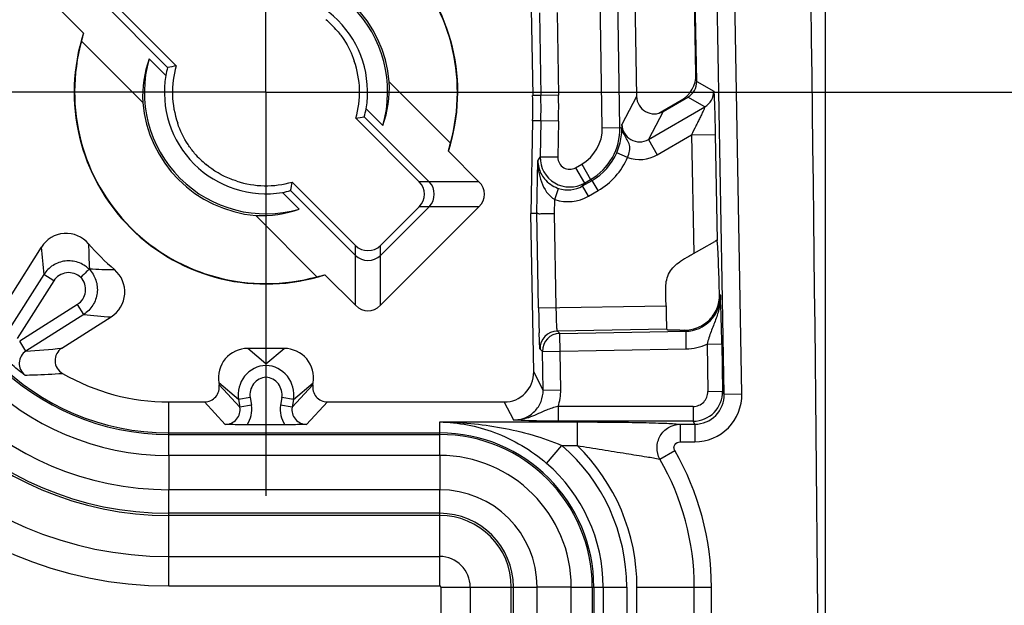
# Model space of a CAD drawing. Units: millimetres. Extents: x -3 to 844, y 0 to 594.
# Drawn here: x 534 to 550, y 202 to 211 of the extents above; entities that cross this region are included whole.
import ezdxf

# ---------------------------------------------------------------- set-up
doc = ezdxf.new("R2010")
doc.units = ezdxf.units.MM
doc.header["$LTSCALE"] = 46.255
doc.linetypes.add('CENTER', pattern=[0.6, 0.375, -0.075, 0.075, -0.075])
doc.layers.get('0').update_dxf_attribs({"linetype": 'CONTINUOUS'})
for name, color, linetype in [('2D-BEMASSUNG', 7, 'CONTINUOUS'), ('AUSFORMSCHRAEGEN', 7, 'CONTINUOUS'), ('DEFAULT_1', 7, 'CENTER'), ('FASEN', 7, 'CONTINUOUS'), ('RUNDUNGEN', 7, 'CONTINUOUS')]:
    doc.layers.add(name, color=color, linetype=linetype)
doc.styles.get("Standard").update_dxf_attribs({"font": 'txt', "width": 0.7})
doc.styles.add('TEXTSTYLE_9', font='gdt', dxfattribs={"width": 0.7})
doc.dimstyles.new('DIMSTYLE_1', dxfattribs={"dimtxt": 2.5, "dimasz": 3.5, "dimexe": 1.5, "dimexo": 0, "dimtad": 1, "dimdec": 3, "dimdsep": 46, "dimtxsty": 'Standard', "dimblk": '_FILLED', "dimblk1": '_FILLED', "dimblk2": '_FILLED', "dimcen": 0.09, "dimclrt": 5, "dimazin": 2, "dimtp": 0.3, "dimtm": 0.3, "dimtfac": 1, "dimtdec": 3, "dimtofl": 0, "dimtmove": 0, "dimatfit": 3, "dimldrblk": '_FILLED', "dimfxl": 1, "dimtolj": 1, "dimarcsym": 0})
doc.dimstyles.new('DIMSTYLE_8', dxfattribs={"dimtxt": 2.5, "dimasz": 3.5, "dimexe": 1.5, "dimexo": 0, "dimtad": 1, "dimdsep": 46, "dimtxsty": 'Standard', "dimblk": '_FILLED', "dimblk1": '_FILLED', "dimblk2": '_FILLED', "dimcen": 0.09, "dimclrt": 5, "dimazin": 2, "dimtp": 0.3, "dimtm": 0.3, "dimtfac": 1, "dimtofl": 0, "dimtmove": 0, "dimatfit": 3, "dimldrblk": '_FILLED', "dimfxl": 1, "dimtolj": 1, "dimarcsym": 0})

# ---------------------------------------------------------------- blocks, each defined once
blk = doc.blocks.new('_FILLED')
at = {"color": 0, "linetype": 'ByBlock'}
blk.add_solid([(0, 0), (-1, 0.125), (-1, -0.125)], dxfattribs=at)
blk = doc.blocks.new('*D2')
at = {"layer": '2D-BEMASSUNG', "color": 2, "linetype": 'Continuous', "transparency": 16777216}
for p, q in [((544.759, 210.209), (570.526, 210.209)), ((569.026, 210.209), (569.026, 174.709)), ((569.026, 139.209), (569.026, 174.709)), ((546.409, 139.209), (570.526, 139.209))]:
    blk.add_line(p, q, dxfattribs=at)
at = {"layer": '2D-BEMASSUNG', "color": 2, "linetype": 'Continuous', "transparency": 16777216, "xscale": 3.5, "yscale": 3.5, "zscale": 3.5}
for p, rotation in [((569.026, 210.209), 90), ((569.026, 139.209), 270)]:
    blk.add_blockref('_FILLED', p, dxfattribs=dict(at, rotation=rotation))
at = {"layer": '2D-BEMASSUNG', "color": 5, "linetype": 'Continuous', "transparency": 16777216, "insert": (565.901, 174.709), "char_height": 2.5, "width": 10.24554, "attachment_point": 2, "rotation": 90, "line_spacing_factor": 0.9, "style": 'TEXTSTYLE_9'}
blk.add_mtext('{\\fgdt;o}\\ftxt;71', dxfattribs=at)
blk = doc.blocks.new('*D29')
at = {"layer": '2D-BEMASSUNG', "color": 2, "linetype": 'Continuous', "transparency": 16777216}
for p, q in [((457.409, 233.329), (457.409, 238.995)), ((547.409, 174.709), (547.409, 238.995)), ((457.409, 237.495), (502.409, 237.495)), ((547.409, 237.495), (502.409, 237.495)), ((457.409, 174.709), (457.409, 228.48))]:
    blk.add_line(p, q, dxfattribs=at)
at = {"layer": '2D-BEMASSUNG', "color": 2, "linetype": 'Continuous', "transparency": 16777216, "xscale": 3.5, "yscale": 3.5, "zscale": 3.5, "rotation": 180}
blk.add_blockref('_FILLED', (457.409, 237.495), dxfattribs=at)
at = {"layer": '2D-BEMASSUNG', "color": 2, "linetype": 'Continuous', "transparency": 16777216, "xscale": 3.5, "yscale": 3.5, "zscale": 3.5}
blk.add_blockref('_FILLED', (547.409, 237.495), dxfattribs=at)
at = {"layer": '2D-BEMASSUNG', "color": 5, "linetype": 'Continuous', "transparency": 16777216, "insert": (502.409, 240.62), "char_height": 2.5, "width": 5.89286, "attachment_point": 2, "line_spacing_factor": 0.9}
blk.add_mtext('90', dxfattribs=at)
blk = doc.blocks.new('*D43')
at = {"layer": '2D-BEMASSUNG', "color": 2, "linetype": 'Continuous', "transparency": 16777216}
for p, q in [((502.409, 219.709), (576.526, 219.709)), ((575.026, 219.709), (575.026, 174.709)), ((575.026, 129.709), (575.026, 174.709)), ((502.409, 129.709), (576.526, 129.709))]:
    blk.add_line(p, q, dxfattribs=at)
at = {"layer": '2D-BEMASSUNG', "color": 2, "linetype": 'Continuous', "transparency": 16777216, "xscale": 3.5, "yscale": 3.5, "zscale": 3.5}
for p, rotation in [((575.026, 219.709), 90), ((575.026, 129.709), 270)]:
    blk.add_blockref('_FILLED', p, dxfattribs=dict(at, rotation=rotation))
at = {"layer": '2D-BEMASSUNG', "color": 5, "linetype": 'Continuous', "transparency": 16777216, "insert": (571.901, 174.709), "char_height": 2.5, "width": 5.89286, "attachment_point": 2, "rotation": 90, "line_spacing_factor": 0.9}
blk.add_mtext('90', dxfattribs=at)

msp = doc.modelspace()

# ---------------------------------------------------------------- linework, layer by layer
at = {"color": 9, "linetype": 'Continuous'}
for p, q in [((540.8594, 204.0435), (536.2594, 204.0435)), ((536.2594, 204.0435), (536.2594, 203.4626)), ((540.8594, 204.0435), (540.8594, 203.4626)), ((540.8594, 203.4626), (536.2594, 203.4626)), ((543.0935, 201.8094), (542.5127, 201.8094)), ((542.5127, 147.6094), (542.5127, 201.8094)), ((543.0935, 147.6094), (543.0935, 201.8094))]:
    msp.add_line(p, q, dxfattribs=at)
at = {"color": 7, "linetype": 'Continuous'}
msp.add_arc((-2271.7266, 174.7094), 2819.136, 359.2110845, 0.7889155, dxfattribs=at)
at = {"color": 9, "linetype": 'Continuous'}
for centre, radius, start, end in [((536.2594, 208.5594), 5.0968, 180, 270), ((536.2594, 208.5594), 4.516, 180, 270), ((540.8594, 201.8094), 2.234, 0, 90), ((540.8594, 201.8094), 1.6532, 0, 90)]:
    msp.add_arc(centre, radius, start, end, dxfattribs=at)
at = {"layer": 'AUSFORMSCHRAEGEN', "color": 7, "linetype": 'Continuous'}
msp.add_line((542.5026, 208.1481), (542.4094, 208.1481), dxfattribs=at)
at = {"layer": 'DEFAULT_1', "color": 7, "linetype": 'CENTER'}
for q in [(537.9094, 217.0594), (531.0594, 210.2094), (537.9094, 203.3594), (544.7594, 210.2094)]:
    msp.add_line((537.9094, 210.2094), q, dxfattribs=at)
at = {"layer": 'FASEN', "color": 7, "linetype": 'Continuous'}
for p, q in [((535.8166, 210.0361), (534.777, 211.0757)), ((535.9235, 210.7755), (536.2076, 210.4914)), ((540.0023, 210.3827), (541.0419, 209.3431)), ((539.8954, 209.6433), (539.6112, 209.9274)), ((538.1914, 208.5076), (538.4756, 208.2234)), ((538.7757, 207.077), (537.7362, 208.1166))]:
    msp.add_line(p, q, dxfattribs=at)
for centre, radius, start, end in [((537.9094, 210.2094), 3.257, 342.08032, 107.91967), ((537.9094, 210.2094), 3.25, 344.54078, 105.45922), ((537.9094, 210.2094), 2.0651, 344.08914, 105.91102), ((537.9094, 210.2094), 2.1, 4.73317, 85.26683), ((537.9094, 210.2094), 1.725, 350.59231, 99.40769), ((537.9094, 210.2094), 3.257, 162.08032, 287.91967), ((538.052, 210.3416), 3.3563, 164.97727, 167.36554), ((537.9094, 210.2094), 3.25, 164.54078, 285.45922), ((537.8282, 210.1228), 2.0135, 161.0821, 182.46737), ((537.9094, 210.2094), 2.0651, 164.08914, 285.91102), ((537.8757, 210.1735), 1.698, 164.45449, 169.20919), ((537.9908, 200.8559), 9.9283, 99.31487, 100.15872), ((537.9094, 210.2094), 1.725, 170.59231, 279.40769), ((537.9907, 210.296), 2.0135, 341.08212, 2.46735), ((537.9094, 210.2094), 2.1, 184.73317, 265.26683), ((537.9432, 210.2453), 1.698, 344.45449, 349.20919), ((537.828, 219.5629), 9.9283, 279.31487, 280.15872), ((537.7668, 210.0772), 3.3563, 344.97727, 347.36554), ((528.5559, 210.2908), 9.9283, 349.84128, 350.68513), ((537.8735, 210.1756), 1.698, 280.79081, 285.54551), ((537.8229, 210.1278), 2.0131, 267.53057, 288.91997), ((538.0416, 210.352), 3.3563, 282.63446, 285.02273)]:
    msp.add_arc(centre, radius, start, end, dxfattribs=at)
at = {"layer": 'RUNDUNGEN', "color": 7, "linetype": 'Continuous'}
for p, q in [((545.2111, 210.5125), (545.1435, 214.3875)), ((545.2237, 210.3887), (545.1539, 214.3876)), ((544.1431, 213.6061), (544.2037, 210.1357)), ((534.8105, 211.2115), (534.2925, 211.7295)), ((535.1388, 211.7295), (536.2398, 210.6286)), ((535.3074, 211.7297), (536.3838, 210.6533)), ((542.412, 211.6195), (542.4382, 210.1525)), ((544.5803, 209.8509), (544.9612, 210.0708)), ((544.6536, 209.8811), (545.0738, 210.1237)), ((540.5115, 208.6891), (539.435, 209.7656)), ((540.6801, 208.6894), (539.5791, 209.7903)), ((542.4381, 209.7201), (542.4094, 208.1481)), ((541.0084, 209.2073), (541.5264, 208.6894)), ((538.3533, 208.6838), (539.4297, 207.6074)), ((538.3286, 208.5397), (539.4295, 207.4388)), ((539.854, 207.6074), (540.5115, 208.2649)), ((540.6803, 208.2649), (539.854, 207.4385)), ((541.5264, 208.2646), (539.8542, 206.5925)), ((542.4564, 205.46), (542.4094, 208.1481)), ((542.511, 208.1615), (542.5026, 208.1481)), ((545.0926, 207.4234), (545.5297, 207.6758)), ((534.0946, 207.5798), (533.564, 206.7433)), ((544.9487, 207.3374), (544.939, 207.3315)), ((534.9114, 207.2114), (534.9061, 207.2061)), ((539.4295, 206.5925), (538.9116, 207.1104)), ((534.4433, 205.864), (535.2798, 206.3945)), ((544.7142, 206.1858), (544.7268, 206.1736)), ((544.9359, 206.1698), (545.0167, 206.1701)), ((538.2194, 205.8594), (537.5995, 205.8594)), ((537.9094, 205.5968), (537.9094, 205.3727)), ((537.1064, 205.2774), (537.1123, 205.2423)), ((538.7066, 205.2423), (538.7124, 205.2774)), ((536.2594, 204.9513), (536.8658, 204.9513)), ((538.953, 204.9513), (541.9567, 204.9513)), ((538.2306, 204.5637), (537.5882, 204.5637))]:
    msp.add_line(p, q, dxfattribs=at)
at = {"layer": 'RUNDUNGEN', "color": 9, "linetype": 'Continuous'}
for p, q in [((545.69, 205.0827), (545.5275, 214.3942)), ((545.99, 205.088), (545.8274, 214.3994)), ((543.6206, 209.6048), (543.5535, 213.4507)), ((543.9205, 209.61), (543.8534, 213.4559)), ((542.5529, 211.5556), (542.5779, 210.1524)), ((542.8528, 211.561), (542.8778, 210.1578)), ((545.2237, 210.3887), (545.513, 210.2251)), ((542.5779, 210.1524), (542.4382, 210.1525)), ((542.8778, 210.1578), (542.5779, 210.1524)), ((544.2037, 210.1357), (543.9542, 209.661)), ((545.3631, 209.9601), (545.0738, 210.1237)), ((544.4041, 209.4064), (545.3631, 209.9601)), ((544.6536, 209.8811), (544.4041, 209.4064)), ((542.5778, 209.7201), (542.4381, 209.7201)), ((542.5778, 209.7201), (542.5667, 209.1085)), ((542.8777, 209.7147), (542.5778, 209.7201)), ((542.8777, 209.7147), (542.8666, 209.103)), ((543.6206, 209.6048), (543.9205, 209.61)), ((543.9532, 209.5915), (543.9205, 209.61)), ((544.4041, 209.4064), (544.5541, 209.1467)), ((544.5541, 209.1467), (545.1379, 209.4838)), ((545.1379, 209.4838), (545.5378, 209.4907)), ((545.1379, 209.4838), (545.1731, 207.4699)), ((545.5378, 209.4907), (545.5692, 207.6937)), ((544.0497, 209.1021), (543.8661, 209.1813)), ((542.511, 208.1615), (542.5271, 209.0457)), ((542.5271, 209.0457), (542.5667, 209.1085)), ((542.8666, 209.103), (542.5667, 209.1085)), ((543.1665, 208.9262), (543.2708, 208.9864)), ((543.1665, 208.9262), (543.3165, 208.6664)), ((543.2708, 208.9864), (543.4208, 208.7266)), ((541.5264, 208.6894), (540.5115, 208.6891)), ((543.2858, 208.6177), (543.4479, 208.7113)), ((543.3165, 208.6664), (543.4208, 208.7266)), ((543.4208, 208.7266), (543.4479, 208.7113)), ((543.5478, 208.5381), (543.4479, 208.7113)), ((542.8151, 208.3864), (542.8781, 208.5761)), ((542.8625, 208.5815), (542.8781, 208.5761)), ((543.2858, 208.6177), (543.3165, 208.6664)), ((543.3858, 208.4445), (543.2858, 208.6177)), ((543.3858, 208.4445), (543.5478, 208.5381)), ((542.8108, 208.1479), (542.8151, 208.3864)), ((541.5264, 208.2646), (540.5115, 208.2649)), ((542.5387, 206.5478), (542.5105, 208.1615)), ((542.8386, 206.553), (542.8108, 208.1479)), ((539.4295, 206.5925), (539.4297, 207.6074)), ((539.8542, 206.5925), (539.854, 207.6074)), ((534.1372, 207.1138), (533.5159, 206.1342)), ((534.306, 207.0067), (533.6847, 206.0271)), ((534.306, 207.0067), (534.1372, 207.1138)), ((545.6258, 206.7613), (545.6105, 206.7761)), ((534.7068, 206.606), (533.7271, 205.9847)), ((534.8138, 206.4372), (534.7068, 206.606)), ((542.5387, 206.5478), (544.7029, 206.5856)), ((534.8138, 206.4372), (533.8342, 205.8159)), ((544.7142, 206.1858), (542.8576, 206.1534)), ((545.0365, 206.151), (545.0167, 206.1701)), ((542.8987, 206.1137), (542.8576, 206.1534)), ((542.8987, 206.1137), (545.0365, 206.151)), ((542.9154, 205.1578), (542.8987, 206.1137)), ((545.0365, 206.151), (545.0417, 205.8511)), ((533.8342, 205.8159), (533.7271, 205.9847)), ((537.9094, 205.5968), (537.5995, 205.8594)), ((537.9094, 205.5968), (538.2194, 205.8594)), ((542.604, 205.8086), (542.5629, 205.8482)), ((542.604, 205.8086), (545.0417, 205.8511)), ((545.3997, 205.9322), (545.6497, 205.9366)), ((545.3997, 205.9322), (545.4137, 205.1293)), ((545.6497, 205.9366), (545.6637, 205.1337)), ((542.6154, 205.1526), (542.604, 205.8086)), ((542.6154, 205.1526), (542.4564, 205.46)), ((537.4435, 204.9918), (537.1064, 205.2774)), ((537.1123, 205.2423), (537.4653, 204.8615)), ((538.3536, 204.8615), (538.7066, 205.2423)), ((538.3753, 204.9918), (538.7124, 205.2774)), ((542.6154, 205.1526), (542.9154, 205.1578)), ((537.6407, 205.0247), (537.4435, 204.9918)), ((537.4435, 204.9918), (537.4653, 204.8615)), ((537.6407, 205.0247), (537.6625, 204.8944)), ((538.1781, 205.0247), (538.1564, 204.8944)), ((538.3753, 204.9918), (538.1781, 205.0247)), ((538.3753, 204.9918), (538.3536, 204.8615)), ((545.4137, 205.1293), (545.6637, 205.1337)), ((545.69, 205.0827), (545.6637, 205.1337)), ((545.69, 205.0827), (545.99, 205.088)), ((536.2594, 204.0435), (536.2594, 204.9513)), ((536.8658, 204.9513), (537.2189, 204.5704)), ((537.6625, 204.8944), (537.4653, 204.8615)), ((538.3536, 204.8615), (538.1564, 204.8944)), ((538.6, 204.5704), (538.953, 204.9513)), ((542.1158, 204.6437), (541.9567, 204.9513)), ((545.1639, 204.875), (542.869, 204.875)), ((542.869, 204.875), (542.869, 204.6251)), ((545.1639, 204.875), (545.1639, 204.6251)), ((540.8594, 204.6121), (543.1936, 204.6121)), ((540.8594, 204.0435), (540.8594, 204.6121)), ((545.1639, 204.6251), (542.869, 204.6251)), ((543.1936, 204.6121), (543.1936, 204.2123)), ((544.9406, 204.5738), (545.1904, 204.5738)), ((544.9406, 204.5738), (544.9406, 204.274)), ((545.1904, 204.5738), (545.1639, 204.6251)), ((545.1904, 204.5738), (545.1904, 204.274)), ((536.2594, 204.4266), (540.8594, 204.4266)), ((536.2594, 204.3996), (540.8594, 204.3996)), ((542.6741, 203.9098), (542.9354, 204.2123)), ((542.9354, 204.2123), (543.1936, 204.2123)), ((544.9406, 204.274), (545.1904, 204.274)), ((544.5984, 203.9794), (544.8508, 204.1259)), ((536.2594, 201.8288), (536.2594, 203.4626)), ((540.8594, 201.8288), (540.8594, 203.4626)), ((540.8594, 203.062), (536.2594, 203.062)), ((540.8594, 203.0258), (536.2594, 203.0258)), ((536.2594, 202.3288), (540.8594, 202.3288)), ((536.2594, 201.8288), (540.8594, 201.8288)), ((540.8789, 201.8094), (542.5127, 201.8094)), ((540.8789, 201.8094), (540.8789, 195.2453)), ((541.3788, 201.8094), (541.3788, 195.2453)), ((542.0758, 147.6094), (542.0758, 201.8094)), ((542.112, 147.6094), (542.112, 201.8094)), ((543.0935, 201.8094), (544.0349, 201.8094)), ((543.4496, 201.8094), (543.4496, 147.6094)), ((543.4766, 201.8094), (543.4766, 147.6094)), ((543.6352, 201.8094), (543.6352, 175.7802)), ((544.0349, 201.8094), (544.0349, 175.8801)), ((544.2094, 201.8094), (545.4743, 201.8094)), ((544.2094, 175.4804), (544.2094, 201.8094)), ((545.1824, 175.7527), (545.1824, 201.8094)), ((545.4743, 147.6094), (545.4743, 201.8094))]:
    msp.add_line(p, q, dxfattribs=at)
at = {"layer": 'RUNDUNGEN', "color": 7, "linetype": 'Continuous'}
for centre, radius, start, end in [((537.9094, 210.2094), 1.5958, 40.6264, 50.37161), ((537.9094, 210.2094), 1.5889, 343.77802, 19.36547), ((537.9094, 210.2094), 1.5889, 163.77802, 199.36547), ((537.9094, 210.2094), 1.5958, 220.6264, 230.37161), ((543.0015, 209.0476), 0.4744, 180.22156, 194.06033), ((537.9094, 210.2094), 1.5889, 251.74758, 286.22198), ((540.4677, 208.477), 0.3003, 315.00206, 44.99794), ((534.5167, 207.3122), 0.4997, 40.48088, 147.6309), ((537.9094, 210.2094), 3.9617, 220.4966, 229.5034), ((539.6418, 207.6512), 0.3003, 225.00206, 314.99794), ((550.0842, 198.8886), 9.8872, 120.33989, 121.29308), ((550.0906, 198.8778), 9.8997, 119.99999, 120.34009), ((535.0123, 206.8166), 0.4997, 302.36906, 49.51923), ((-2271.7266, 174.7094), 2816.6098, 0.6484421, 0.6548105), ((573.5014, 207.0587), 30.9669, 180.94525, 181.73303), ((534.5769, 205.653), 0.2498, 122.33551, 239.95843), ((536.2594, 208.5594), 3.6081, 239.93588, 270)]:
    msp.add_arc(centre, radius, start, end, dxfattribs=at)
at = {"layer": 'RUNDUNGEN', "color": 9, "linetype": 'Continuous'}
for centre, radius, start, end in [((545.2131, 210.2199), 0.3, 300.00384, 0.99616), ((530.5808, 209.9387), 11.9991, 358.95625, 1.02064), ((530.5807, 209.9387), 12.2991, 358.95625, 1.02064), ((542.9208, 209.5926), 0.6999, 300.00104, 0.99896), ((542.9207, 209.5926), 1, 300.0039, 0.9961), ((553.7523, 209.4781), 9.7998, 178.93086, 179.33701), ((544.254, 209.6659), 0.2998, 180.93597, 300.05698), ((542.948, 209.5772), 0.9998, 299.99789, 336.67438), ((543.0666, 209.0996), 0.5, 178.97702, 299.97976), ((543.0665, 209.0993), 0.1999, 178.94536, 300.01391), ((542.9479, 209.5772), 1.1999, 299.99976, 336.67403), ((544.254, 209.6662), 0.5999, 250.08714, 300.00715), ((536.2594, 208.5594), 6.7306, 180, 270), ((536.2594, 208.5594), 6.2306, 180, 270), ((536.2594, 208.5594), 5.5336, 180, 270), ((536.2594, 208.5594), 5.4974, 180, 270), ((536.2594, 208.5594), 4.1598, 180, 270), ((536.2594, 208.5594), 4.1328, 180, 270), ((543.0357, 209.0505), 0.4999, 251.65601, 300.02761), ((543.0357, 209.0506), 0.6999, 251.62783, 300.01258), ((545.7758, 208.4136), 11.7109, 184.08305, 186.37237), ((545.0872, 207.7751), 10.1914, 180.77826, 183.17068), ((535.4758, 217.4116), 10.2158, 266.83321, 269.21986), ((534.5593, 206.8462), 0.2998, 46.76528, 147.62715), ((534.5462, 206.8593), 0.2999, 302.37622, 43.23036), ((545.0262, 206.7507), 0.5997, 270.98486, 1.01514), ((510.3979, 205.3307), 35.257, 0.98464, 2.32545), ((536.1136, 218.0758), 11.711, 263.62764, 265.91694), ((542.863, 205.8533), 0.3001, 91.02106, 180.97894), ((542.904, 205.8137), 0.3001, 91.02106, 180.97894), ((533.2282, 217.3531), 11.5532, 273.00665, 276.03724), ((537.9367, 205.0739), 0.4999, 93.1261, 189.44625), ((537.8822, 205.0739), 0.4999, 350.55376, 86.8739), ((537.9365, 205.0741), 0.2998, 95.17677, 189.47537), ((537.8824, 205.0741), 0.2998, 350.52457, 84.82417), ((545.1637, 205.1251), 0.5, 270.02051, 0.98023), ((545.1639, 205.1249), 0.2499, 270.01158, 1.01507), ((545.1904, 205.0737), 0.7997, 270.00687, 1.02162), ((545.1905, 205.0734), 0.4996, 269.99485, 1.06728), ((537.2192, 204.82), 0.2496, 269.92772, 9.57741), ((537.2186, 204.8203), 0.45, 325.22933, 9.47147), ((538.6004, 204.8204), 0.4501, 170.53539, 214.76379), ((538.5997, 204.82), 0.2496, 170.42267, 270.07219), ((540.8594, 201.8094), 2.6172, 0, 90), ((540.8594, 201.8094), 2.5902, 0, 90), ((540.8594, 201.8094), 3.1755, 0, 49.17535), ((540.8594, 201.8094), 3.35, 0, 45.83144), ((540.8594, 201.8094), 4.6149, 0, 30.12952), ((540.8594, 201.8094), 2.7757, 0, 49.17535), ((540.8594, 201.8094), 4.323, 0, 30.12949), ((540.8594, 201.8094), 1.2526, 0, 90), ((540.8594, 201.8094), 1.2164, 0, 90), ((540.8594, 201.8094), 0.5194, 0, 90), ((540.8594, 201.8094), 0.0194, 0, 90)]:
    msp.add_arc(centre, radius, start, end, dxfattribs=at)
at = {"layer": 'RUNDUNGEN', "color": 7, "linetype": 'Continuous'}
for centre, major_axis, ratio, start_param, end_param in [((544.7111, 210.5039), (0.4353, -0.2463), 0.9997949, -0.5322357, 0.5322357), ((544.9237, 210.3836), (0.2612, -0.1478), 0.9997949, -0.5322357, 0.5322357), ((530.4382, 209.9387), (12.0018, -0.0024), 0.9998476, -0.0180138, 0.0180138), ((544.5037, 210.141), (-0.1396, -0.2657), 0.9994662, 5.2139414, 7.290417), ((540.2993, 208.477), (-0.3001, 0), 0.9997533, 2.3563179, 3.9268675), ((541.1619, 208.477), (0.4585, 0), 0.7632976, -0.6519574, 0.6519574), ((539.6418, 207.8196), (0, 0.3001), 0.9997533, 2.3563179, 3.9268675), ((539.6418, 206.957), (0, 0.4585), 0.7632976, -3.7935501, -2.4896352), ((537.5999, 205.3592), (0.3818, -0.3235), 0.9991804, 2.2740246, 4.0091607), ((538.219, 205.3592), (0.3818, 0.3235), 0.9991804, -0.8675681, 0.8675681), ((541.9563, 205.4516), (-0.2299, 0.4444), 0.999228, 2.664454, 4.2520811), ((536.8656, 205.2015), (0.1701, -0.1836), 0.9988684, -0.7469028, 0.9879575), ((538.9533, 205.2015), (0.1701, 0.1836), 0.9988684, 2.1536351, 3.8884955)]:
    msp.add_ellipse(centre, major_axis=major_axis, ratio=ratio, start_param=start_param, end_param=end_param, dxfattribs=at)
for points, knots in [([(539.1206, 211.2485), (539.161, 211.2014), (539.2796, 211.0443), (539.3693, 210.8651), (539.4084, 210.7363)], [0, 0, 0, 0, 0.3153764, 1, 1, 1, 1]), ([(536.6982, 209.1703), (536.6579, 209.2174), (536.5393, 209.3745), (536.4496, 209.5537), (536.4105, 209.6826)], [0, 0, 0, 0, 0.3153342, 1, 1, 1, 1]), ([(537.4118, 208.7005), (537.3805, 208.7093), (537.1934, 208.7725), (537.0187, 208.8751), (536.8916, 208.9803)], [0, 0, 0, 0, 0.1645081, 1, 1, 1, 1]), ([(542.5413, 208.9323), (542.5589, 208.8624), (542.6354, 208.7116), (542.777, 208.6129), (542.8625, 208.5815)], [0, 0, 0, 0, 0.4418324, 1, 1, 1, 1]), ([(542.5111, 208.1642), (542.512, 208.1642), (542.5135, 208.1606), (542.5182, 208.1574), (542.5251, 208.1517), (542.54, 208.1455), (542.5661, 208.1457), (542.6026, 208.1487), (542.6475, 208.1486), (542.7177, 208.1475), (542.7728, 208.1479), (542.8108, 208.1479)], [0, 0, 0, 0, 0.0086783, 0.0297039, 0.0592759, 0.0950296, 0.1868579, 0.3095189, 0.4579511, 0.6268732, 1, 1, 1, 1]), ([(545.5692, 207.6937), (545.568, 207.6973), (545.5474, 207.6844), (545.5391, 207.6812), (545.5297, 207.6758)], [0, 0, 0, 0, 0.2560655, 1, 1, 1, 1]), ([(545.571, 207.6859), (545.5707, 207.6874), (545.5702, 207.69), (545.5695, 207.6926), (545.5692, 207.6937)], [0, 0, 0, 0, 0.5692442, 1, 1, 1, 1]), ([(545.5854, 207.5021), (545.5833, 207.5426), (545.5793, 207.6038), (545.5748, 207.6653), (545.571, 207.6859)], [0, 0, 0, 0, 0.658644, 1, 1, 1, 1]), ([(545.6105, 206.7761), (545.6086, 206.8506), (545.6018, 207.0926), (545.5941, 207.3347), (545.5854, 207.5021)], [0, 0, 0, 0, 0.3076229, 1, 1, 1, 1]), ([(534.9072, 207.2049), (534.9033, 207.2009), (534.8872, 207.1886), (534.8413, 207.1401), (534.7976, 207.0975), (534.7647, 207.0646)], [0, 0, 0, 0, 0.0839221, 0.3021643, 1, 1, 1, 1]), ([(545.0167, 206.1701), (545.0877, 206.1704), (545.2364, 206.1973), (545.4379, 206.3209), (545.5814, 206.525), (545.6126, 206.6936), (545.6105, 206.7761)], [0, 0, 0, 0, 0.2266666, 0.4711774, 0.7364804, 1, 1, 1, 1]), ([(544.7029, 206.5856), (544.7034, 206.5351), (544.7045, 206.4617), (544.7064, 206.3683), (544.7077, 206.3087), (544.7098, 206.2599), (544.71, 206.2221), (544.7139, 206.2005), (544.7121, 206.1879), (544.7142, 206.1858)], [0, 0, 0, 0, 0.3785822, 0.5500874, 0.7007896, 0.8251487, 0.9186664, 0.9775708, 1, 1, 1, 1]), ([(544.9359, 206.1698), (544.9065, 206.1696), (544.8553, 206.1696), (544.7961, 206.1699), (544.7609, 206.1709), (544.7436, 206.1712), (544.7335, 206.1727), (544.7278, 206.1725), (544.7268, 206.1736)], [0, 0, 0, 0, 0.4210835, 0.7346284, 0.8468075, 0.9283079, 0.9791774, 1, 1, 1, 1]), ([(533.8147, 205.4074), (533.7921, 205.4239), (533.69, 205.4999), (533.5926, 205.5822), (533.5204, 205.6503)], [0, 0, 0, 0, 0.220158, 1, 1, 1, 1]), ([(537.5882, 204.5637), (537.5533, 204.5637), (537.4301, 204.5644), (537.307, 204.5677), (537.2189, 204.5704)], [0, 0, 0, 0, 0.2841371, 1, 1, 1, 1]), ([(538.6, 204.5704), (538.5731, 204.5696), (538.45, 204.5658), (538.3268, 204.5637), (538.2306, 204.5637)], [0, 0, 0, 0, 0.2187551, 1, 1, 1, 1])]:
    msp.add_open_spline(points, degree=3, knots=knots, dxfattribs=at)
at = {"layer": 'RUNDUNGEN', "color": 9, "linetype": 'Continuous'}
for points, knots in [([(545.513, 210.2251), (545.5144, 210.2243), (545.514, 210.2173), (545.5164, 210.2064), (545.5172, 210.1861), (545.519, 210.1597), (545.5205, 210.1263), (545.5229, 210.0705), (545.5258, 209.9889), (545.5291, 209.8795), (545.5335, 209.7116), (545.5363, 209.5806), (545.5378, 209.4907)], [0, 0, 0, 0, 0.0063852, 0.0230661, 0.0499674, 0.0866092, 0.1322583, 0.1860509, 0.3145096, 0.4653538, 0.6330436, 1, 1, 1, 1]), ([(545.3631, 209.9601), (545.3646, 209.9598), (545.3587, 209.9506), (545.3572, 209.9412), (545.3472, 209.9206), (545.3372, 209.8971), (545.3243, 209.8691), (545.3049, 209.8275), (545.2781, 209.772), (545.2436, 209.703), (545.1951, 209.6072), (545.1587, 209.5343), (545.1379, 209.4837)], [0, 0, 0, 0, 0.0091695, 0.0356599, 0.0761792, 0.1272047, 0.1858528, 0.2499835, 0.389018, 0.5366724, 0.6890216, 1, 1, 1, 1]), ([(543.8661, 209.1813), (543.8847, 209.2244), (543.9317, 209.3571), (543.9516, 209.4981), (543.9532, 209.5915)], [0, 0, 0, 0, 0.3346963, 1, 1, 1, 1]), ([(543.9972, 209.4854), (543.9905, 209.4928), (543.9667, 209.5235), (543.9539, 209.5628), (543.9532, 209.5915)], [0, 0, 0, 0, 0.258255, 1, 1, 1, 1]), ([(544.0497, 209.1021), (544.0661, 209.1363), (544.0907, 209.2043), (544.0896, 209.3106), (544.0448, 209.3998), (544.0116, 209.4553), (543.9972, 209.4854)], [0, 0, 0, 0, 0.2782853, 0.5236241, 0.7548526, 1, 1, 1, 1]), ([(542.5271, 209.0457), (542.526, 208.925), (542.5599, 208.6796), (542.704, 208.4467), (542.8151, 208.3864)], [0, 0, 0, 0, 0.4883189, 1, 1, 1, 1]), ([(534.9061, 207.2061), (534.8533, 207.2567), (534.7236, 207.3358), (534.4981, 207.3587), (534.2842, 207.2833), (534.1765, 207.1757), (534.1372, 207.1138)], [0, 0, 0, 0, 0.2496914, 0.499629, 0.7496833, 1, 1, 1, 1]), ([(534.9061, 207.2061), (534.9568, 207.1532), (535.036, 207.0234), (535.0587, 206.7978), (534.9832, 206.584), (534.8757, 206.4764), (534.8138, 206.4372)], [0, 0, 0, 0, 0.2500042, 0.4999596, 0.7499194, 1, 1, 1, 1]), ([(545.6258, 206.7613), (545.6276, 206.6905), (545.6134, 206.5481), (545.5481, 206.3445), (545.4633, 206.1447), (545.4179, 206.005), (545.3997, 205.9322)], [0, 0, 0, 0, 0.24592, 0.4914141, 0.7397375, 1, 1, 1, 1]), ([(542.8576, 206.1534), (542.8549, 206.1548), (542.8556, 206.1686), (542.851, 206.1893), (542.8497, 206.2275), (542.8466, 206.2761), (542.8443, 206.3358), (542.8412, 206.4292), (542.8395, 206.5025), (542.8386, 206.553)], [0, 0, 0, 0, 0.0229006, 0.082, 0.1754504, 0.2998229, 0.4504518, 0.6216464, 1, 1, 1, 1]), ([(542.5629, 205.8482), (542.5615, 205.8496), (542.5616, 205.8574), (542.5591, 205.871), (542.5581, 205.8945), (542.5551, 205.9411), (542.5521, 206.0181), (542.5498, 206.0844), (542.5487, 206.1221)], [0, 0, 0, 0, 0.0217161, 0.0749562, 0.1594119, 0.2740322, 0.587642, 1, 1, 1, 1]), ([(533.8342, 205.8159), (533.8008, 205.7947), (533.7432, 205.7353), (533.7083, 205.6172), (533.7318, 205.4962), (533.7835, 205.4316), (533.8147, 205.4074)], [0, 0, 0, 0, 0.2499167, 0.4999497, 0.7500007, 1, 1, 1, 1]), ([(533.8147, 205.4074), (533.8658, 205.4084), (534.0783, 205.4141), (534.2907, 205.425), (534.4519, 205.4367)], [0, 0, 0, 0, 0.240034, 1, 1, 1, 1]), ([(542.1158, 204.6437), (542.1816, 204.6435), (542.3146, 204.6703), (542.4819, 204.784), (542.5924, 204.9534), (542.6166, 205.0868), (542.6154, 205.1526)], [0, 0, 0, 0, 0.2500068, 0.4999979, 0.7499934, 1, 1, 1, 1]), ([(542.869, 204.875), (542.8018, 204.8589), (542.6418, 204.8086), (542.4081, 204.6847), (542.2116, 204.6419), (542.1139, 204.6437)], [0, 0, 0, 0, 0.2612439, 0.6304867, 1, 1, 1, 1]), ([(540.8594, 204.6121), (541.2105, 204.609), (541.9188, 204.5457), (542.6078, 204.3539), (542.9354, 204.2123)], [0, 0, 0, 0, 0.4959188, 1, 1, 1, 1]), ([(540.8594, 204.6121), (541.175, 204.6058), (541.8355, 204.4802), (542.4146, 204.134), (542.6741, 203.9098)], [0, 0, 0, 0, 0.4792904, 1, 1, 1, 1]), ([(542.869, 204.6251), (542.7905, 204.6251), (542.5394, 204.6268), (542.2882, 204.6337), (542.1158, 204.6437)], [0, 0, 0, 0, 0.3125705, 1, 1, 1, 1]), ([(543.1936, 204.6121), (543.3769, 204.6121), (543.7322, 204.6108), (544.2291, 204.6053), (544.628, 204.5932), (544.8555, 204.5845), (544.9406, 204.5738)], [0, 0, 0, 0, 0.3146351, 0.609856, 0.8527853, 1, 1, 1, 1]), ([(544.5984, 203.9794), (544.5661, 204.0394), (544.5323, 204.1788), (544.5887, 204.3838), (544.7366, 204.5355), (544.8736, 204.5733), (544.9406, 204.5738)], [0, 0, 0, 0, 0.2514335, 0.503332, 0.7527824, 1, 1, 1, 1]), ([(543.1936, 204.2123), (543.335, 204.1889), (543.6121, 204.1431), (544.0063, 204.0809), (544.3332, 204.0279), (544.5249, 203.9975), (544.5984, 203.9794)], [0, 0, 0, 0, 0.3020196, 0.591584, 0.8406088, 1, 1, 1, 1]), ([(544.8508, 204.1259), (544.8421, 204.1409), (544.8327, 204.1762), (544.8521, 204.2448), (544.907, 204.274), (544.9406, 204.274)], [0, 0, 0, 0, 0.2541299, 0.5079359, 1, 1, 1, 1])]:
    msp.add_open_spline(points, degree=3, knots=knots, dxfattribs=at)
for points in [[(543.9972, 209.4854), (543.9714, 209.5398), (543.9548, 209.6007), (543.9542, 209.661)], [(545.0417, 205.8511), (545.1641, 205.8533), (545.2884, 205.8814), (545.3997, 205.9322)], [(542.869, 204.875), (542.9011, 204.965), (542.917, 205.0623), (542.9154, 205.1578)]]:
    msp.add_open_spline(points, degree=3, dxfattribs=at)
at = {"layer": 'RUNDUNGEN', "color": 7, "linetype": 'Continuous'}
for points in [[(544.762, 207.147), (544.8033, 207.2216), (544.8662, 207.2872), (544.939, 207.3315)], [(544.6993, 206.8986), (544.6983, 206.984), (544.7206, 207.0723), (544.762, 207.147)]]:
    msp.add_open_spline(points, degree=3, dxfattribs=at)

# ---------------------------------------------------------------- dimensions: what is measured, and where the dimension line sits
at = {"layer": '2D-BEMASSUNG', "color": 2, "linetype": 'Continuous'}
dim = msp.add_linear_dim(base=(547.4094, 237.495), p1=(457.4094, 174.7094), p2=(547.4094, 174.7094), dimstyle='DIMSTYLE_8', dxfattribs=at)
dim.commit()
dim.dimension.update_dxf_attribs({"geometry": '*D29', "text_midpoint": (502.0523, 237.495), "dimtype": 160})
dim = msp.add_linear_dim(base=(575.0255, 129.7094), p1=(502.4094, 219.7094), p2=(502.4094, 129.7094), angle=270, dimstyle='DIMSTYLE_8', dxfattribs=at)
dim.commit()
dim.dimension.update_dxf_attribs({"geometry": '*D43', "text_midpoint": (575.0255, 174.3523), "dimtype": 160})
dim = msp.add_linear_dim(base=(569.0255, 139.2094), p1=(544.7594, 210.2094), p2=(546.4094, 139.2094), angle=270, text='{\\fgdt;o}<>', dimstyle='DIMSTYLE_1', dxfattribs=at)
dim.commit()
dim.dimension.update_dxf_attribs({"geometry": '*D2', "text_midpoint": (569.0255, 174.7094), "dimtype": 160})

doc.saveas('drawing.dxf')
